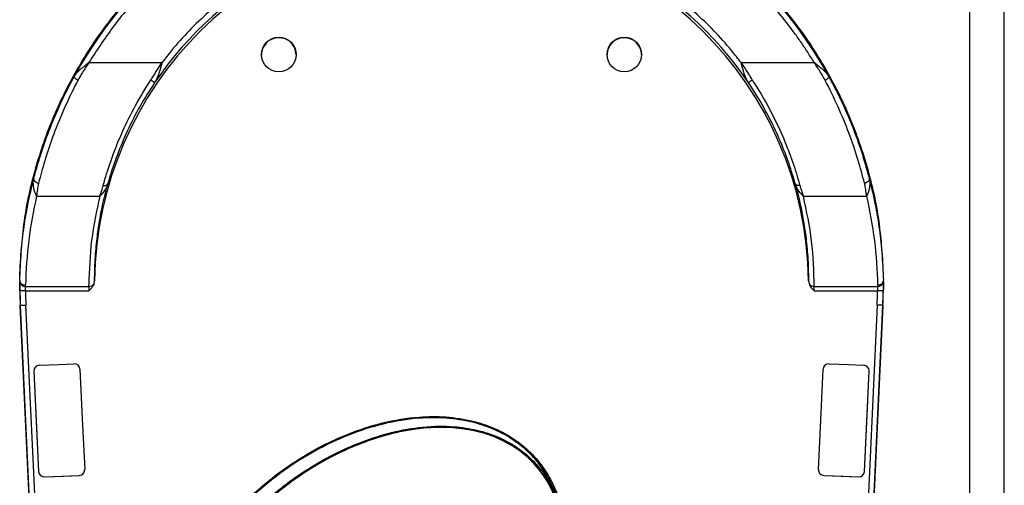
# Model space of a CAD drawing. Extents: x 730 to 3408, y 149 to 2283.
# Drawn here: x 1775 to 1946, y 1500 to 1581 of the extents above; entities that cross this region are included whole.
import ezdxf

# ---------------------------------------------------------------- set-up
doc = ezdxf.new("R2010")
doc.units = 0
doc.layers.add('TEKENLIJN', color=3, linetype='CONTINUOUS')

msp = doc.modelspace()

# ---------------------------------------------------------------- linework, layer by layer
at = {"layer": 'TEKENLIJN'}
for p, q in [((1939.63, 719.78), (1939.63, 1884.16)), ((1945.63, 725.28), (1945.63, 1878.67)), ((1786.65, 1573.41), (1799.35, 1573.41)), ((1899.91, 1573.41), (1912.61, 1573.41)), ((1777.55, 1550.2), (1788.54, 1550.2)), ((1910.73, 1550.2), (1921.71, 1550.2)), ((1774.63, 1535.56), (1774.63, 1535.33)), ((1774.63, 1534.79), (1774.63, 1534.75)), ((1774.63, 1534.75), (1774.71, 1531.25)), ((1774.64, 1533.76), (1774.63, 1534.2)), ((1775.63, 1534.78), (1775.63, 1534.8)), ((1775.63, 1534.55), (1775.63, 1534.78)), ((1775.63, 1534.55), (1786.63, 1534.55)), ((1786.63, 1534.55), (1786.63, 1534.8)), ((1787.54, 1534.99), (1787.63, 1535.53)), ((1911.63, 1535.53), (1911.72, 1534.99)), ((1912.63, 1534.55), (1923.63, 1534.55)), ((1923.63, 1534.78), (1923.63, 1534.55)), ((1924.55, 1531.25), (1924.63, 1534.75)), ((1924.63, 1534.2), (1924.62, 1533.76)), ((1924.63, 1535.33), (1924.63, 1535.56)), ((1924.63, 1534.75), (1924.63, 1534.79)), ((1775.64, 1533.78), (1786.65, 1533.78)), ((1912.61, 1533.78), (1923.62, 1533.78)), ((1774.71, 1531.29), (1784.7, 1317.76)), ((1774.71, 1531.25), (1774.71, 1531.29)), ((1785.7, 1317.81), (1775.71, 1531.29)), ((1923.55, 1531.29), (1913.56, 1317.81)), ((1914.56, 1317.76), (1924.55, 1531.29)), ((1924.55, 1531.29), (1924.55, 1531.25)), ((1777.11, 1519.87), (1777.11, 1519.86)), ((1777.11, 1519.86), (1777.11, 1519.81)), ((1777.11, 1519.81), (1777.11, 1519.82)), ((1777.11, 1519.81), (1777.92, 1502.42)), ((1921.34, 1502.42), (1922.15, 1519.81)), ((1922.15, 1519.86), (1922.15, 1519.87)), ((1922.15, 1519.81), (1922.15, 1519.86)), ((1922.15, 1519.82), (1922.15, 1519.81)), ((1777.92, 1502.43), (1777.92, 1502.42)), ((1778.97, 1501.47), (1784.96, 1501.72)), ((1778.97, 1501.47), (1778.97, 1501.47)), ((1784.96, 1501.73), (1784.96, 1501.72)), ((1785.92, 1502.72), (1785.92, 1502.73)), ((1913.34, 1502.73), (1913.34, 1502.72)), ((1914.3, 1501.72), (1914.3, 1501.73)), ((1914.3, 1501.72), (1920.29, 1501.47)), ((1920.29, 1501.47), (1920.29, 1501.47)), ((1921.34, 1502.42), (1921.34, 1502.43))]:
    msp.add_line(p, q, dxfattribs=at)
at = {"layer": 'TEKENLIJN', "flags": 128}
for points in [[(1784.7, 1317.72), (1779.11, 1437.29), (1774.71, 1531.25)], [(1924.55, 1531.25), (1918.95, 1411.67), (1914.56, 1317.72)], [(1778.07, 1520.87), (1781.42, 1521.01), (1784.06, 1521.12)], [(1915.2, 1521.12), (1918.56, 1520.98), (1921.19, 1520.87)], [(1777.11, 1519.82), (1777.57, 1510.08), (1777.92, 1502.43)], [(1785.1, 1520.17), (1785.56, 1510.43), (1785.92, 1502.78)], [(1913.34, 1502.78), (1913.8, 1512.52), (1914.16, 1520.17)], [(1921.34, 1502.43), (1921.79, 1512.17), (1922.15, 1519.82)], [(1778.97, 1501.47), (1782.32, 1501.62), (1784.96, 1501.73)], [(1914.3, 1501.73), (1917.66, 1501.59), (1920.29, 1501.47)]]:
    msp.add_lwpolyline(points, dxfattribs=at)
at = {"layer": 'TEKENLIJN'}
for centre in [(1819.63, 1574.8), (1879.63, 1574.8)]:
    msp.add_circle(centre, 3, dxfattribs=at)
for centre, radius, start, end in [((1849.63, 1535.03), 74.75, 28.6554, 151.3446), ((1849.63, 1535.03), 62.25, 34.1637, 145.8363), ((1849.63, 1534.8), 62, 0.678, 179.322), ((1819.63, 1574.72), 3, 89.9986, 179.9994), ((1879.63, 1574.72), 3, 89.9984, 179.9998), ((1879.63, 1574.72), 3, 0.0003, 90.0015), ((1785.95, 1572.99), 2.85, 227.9039, 245.8637), ((1799.09, 1572.52), 2.71, 231.8939, 249.0581), ((1900.17, 1572.52), 2.71, 290.9434, 308.1056), ((1913.31, 1572.99), 2.85, 294.1363, 312.0957), ((1775.53, 1535.46), 0.908, 188.2127, 276.3982), ((1786.68, 1535.61), 1.06, 267.495, 324.2501), ((1912.58, 1535.61), 1.06, 215.7493, 272.5053), ((1923.73, 1535.46), 0.908, 263.6011, 351.788), ((1775.81, 1502.78), 31, 90.3255, 92.1741), ((1849.65, 1534.79), 75.02, 180.788, 182.6783), ((1849.62, 1534.8), 73.99, 180.7874, 182.7146), ((1849.64, 1534.8), 73.99, 357.2853, 359.2124), ((1923.45, 1502.78), 31, 87.8258, 89.6745), ((1849.64, 1534.79), 74.99, 357.3215, 359.2124), ((1778.11, 1519.87), 1, 92.4489, 182.6772), ((1784.1, 1520.12), 1, 2.68, 92.4495), ((1915.16, 1520.12), 1, 87.5502, 177.3207), ((1921.15, 1519.87), 1, 357.3226, 87.5511), ((1778.92, 1502.47), 1, 182.68, 272.4504), ((1778.92, 1502.47), 1, 182.6796, 272.4499), ((1784.92, 1502.73), 1, 272.448, 2.6773), ((1784.92, 1502.72), 1, 272.4478, 359.9993), ((1914.34, 1502.73), 1, 177.3225, 267.5517), ((1914.34, 1502.72), 1, 180.0014, 267.5515), ((1920.34, 1502.47), 1, 267.5495, 357.3205), ((1920.34, 1502.47), 1, 267.55, 357.3209)]:
    msp.add_arc(centre, radius, start, end, dxfattribs=at)
msp.add_ellipse((1834.66, 1476.99), major_axis=(29.51, 26.57), ratio=0.667402, start_param=5.856354, end_param=7.854021, dxfattribs=at)
for points, knots in [([(1774.63, 1535.56), (1774.79, 1538.81), (1775.1, 1545.31), (1777.16, 1554.88), (1780.36, 1564.11), (1784.75, 1572.84), (1790.23, 1580.94), (1796.72, 1588.25), (1804.1, 1594.66), (1812.24, 1600.06), (1821.02, 1604.36), (1830.29, 1607.48), (1839.88, 1609.37), (1849.63, 1610.01), (1859.38, 1609.37), (1868.97, 1607.48), (1878.24, 1604.36), (1887.02, 1600.06), (1895.16, 1594.66), (1902.54, 1588.25), (1909.03, 1580.94), (1914.51, 1572.84), (1918.9, 1564.11), (1922.1, 1554.88), (1924.16, 1545.31), (1924.47, 1538.81), (1924.63, 1535.56)], [0, 0, 0, 0, 0.0416667, 0.0833334, 0.1250001, 0.1666667, 0.2083334, 0.25, 0.2916667, 0.3333333, 0.375, 0.4166667, 0.4583333, 0.5, 0.5416667, 0.5833333, 0.625, 0.6666667, 0.7083333, 0.75, 0.7916666, 0.8333333, 0.8749999, 0.9166666, 0.9583333, 1, 1, 1, 1]), ([(1912.61, 1573.42), (1912.24, 1574.02), (1911.49, 1575.22), (1910.29, 1576.99), (1907.93, 1580.31), (1904.13, 1584.95), (1898.46, 1590.5), (1892.74, 1595), (1887.19, 1598.6), (1881.95, 1601.42), (1876.5, 1603.8), (1871.05, 1605.68), (1865.65, 1607.09), (1860.36, 1608.07), (1855.01, 1608.66), (1849.45, 1608.86), (1843.72, 1608.63), (1837.87, 1607.93), (1832.1, 1606.76), (1826.59, 1605.17), (1821.37, 1603.23), (1816.48, 1600.99), (1811.76, 1598.4), (1806.61, 1595.06), (1801.18, 1590.82), (1795.7, 1585.52), (1790.77, 1579.74), (1788.01, 1575.51), (1786.65, 1573.41)], [0, 0, 0, 0, 0.014085, 0.028215, 0.042401, 0.094979, 0.147246, 0.199813, 0.239369, 0.278654, 0.317927, 0.357447, 0.393189, 0.428746, 0.464309, 0.50007, 0.539223, 0.578129, 0.617039, 0.656206, 0.691986, 0.727568, 0.763143, 0.798902, 0.849434, 0.899725, 0.950318, 1, 1, 1, 1]), ([(1899.91, 1573.41), (1899.37, 1574.11), (1896.92, 1577.23), (1891.99, 1582.3), (1884.67, 1587.98), (1876.58, 1592.51), (1867.92, 1595.82), (1858.87, 1597.84), (1849.63, 1598.52), (1840.39, 1597.84), (1831.34, 1595.82), (1822.68, 1592.51), (1814.6, 1587.98), (1807.27, 1582.3), (1802.34, 1577.23), (1799.89, 1574.11), (1799.35, 1573.41)], [0, 0, 0, 0, 0.022848, 0.102374, 0.181899, 0.261424, 0.34095, 0.420475, 0.5, 0.579525, 0.659051, 0.738576, 0.818101, 0.897626, 0.977152, 1, 1, 1, 1]), ([(1822.63, 1574.72), (1822.59, 1575.12), (1822.49, 1575.9), (1821.8, 1576.9), (1820.81, 1577.59), (1820.02, 1577.68), (1819.63, 1577.72)], [0, 0, 0, 0, 0.25, 0.500003, 0.750002, 1, 1, 1, 1]), ([(1784.04, 1570.87), (1784.09, 1570.96), (1784.34, 1571.38), (1785.15, 1572.25), (1786.07, 1572.97), (1786.64, 1573.41), (1786.65, 1573.41)], [0, 0, 0, 0, 0.0904575, 0.4395558, 0.9893016, 1, 1, 1, 1]), ([(1786.65, 1573.41), (1786.65, 1573.4), (1786.27, 1572.84), (1785.67, 1571.93), (1785.07, 1570.92), (1784.83, 1570.48), (1784.78, 1570.39)], [0, 0, 0, 0, 0.011292, 0.569804, 0.913931, 1, 1, 1, 1]), ([(1797.42, 1570.39), (1797.47, 1570.47), (1797.75, 1570.9), (1798.3, 1571.78), (1798.88, 1572.69), (1799.25, 1573.27), (1799.34, 1573.4), (1799.35, 1573.41)], [0, 0, 0, 0, 0.085142, 0.42584, 0.867408, 0.988009, 1, 1, 1, 1]), ([(1799.35, 1573.41), (1799.34, 1573.4), (1799.34, 1573.39), (1799.33, 1573.37), (1799.32, 1573.32), (1799.3, 1573.25), (1799.28, 1573.17), (1799.26, 1573.11), (1799.26, 1573.09), (1799.25, 1573.06), (1799.24, 1573.02), (1799.23, 1572.99), (1799.22, 1572.95), (1799.21, 1572.91), (1799.2, 1572.86), (1799.18, 1572.81), (1799.17, 1572.76), (1799.15, 1572.7), (1799.13, 1572.63), (1799.11, 1572.55), (1799.09, 1572.47), (1799.06, 1572.38), (1799.03, 1572.28), (1799, 1572.17), (1798.96, 1572.04), (1798.92, 1571.9), (1798.87, 1571.74), (1798.82, 1571.56), (1798.64, 1571.03), (1798.43, 1570.48), (1798.17, 1570.07), (1798.12, 1569.99)], [0, 0, 0, 0, 0.011547, 0.012073, 0.016366, 0.046802, 0.074349, 0.081234, 0.088765, 0.09701, 0.106025, 0.115894, 0.126697, 0.13854, 0.148709, 0.162673, 0.178001, 0.194847, 0.213376, 0.233789, 0.256332, 0.281268, 0.308945, 0.339774, 0.374303, 0.413226, 0.457538, 0.508712, 0.569191, 0.911973, 1, 1, 1, 1]), ([(1899.91, 1573.41), (1899.92, 1573.4), (1900.01, 1573.27), (1900.38, 1572.69), (1900.96, 1571.78), (1901.51, 1570.9), (1901.79, 1570.47), (1901.84, 1570.39)], [0, 0, 0, 0, 0.0119902, 0.1325911, 0.5741594, 0.9148605, 1, 1, 1, 1]), ([(1901.14, 1569.99), (1901.09, 1570.07), (1900.83, 1570.48), (1900.62, 1571.03), (1900.44, 1571.56), (1900.39, 1571.74), (1900.34, 1571.9), (1900.3, 1572.04), (1900.26, 1572.17), (1900.23, 1572.28), (1900.2, 1572.38), (1900.17, 1572.47), (1900.15, 1572.55), (1900.13, 1572.63), (1900.11, 1572.7), (1900.09, 1572.76), (1900.08, 1572.81), (1900.06, 1572.86), (1900.05, 1572.91), (1900.04, 1572.95), (1900.03, 1572.99), (1900.02, 1573.02), (1900.01, 1573.06), (1900, 1573.09), (1900, 1573.11), (1899.98, 1573.17), (1899.96, 1573.25), (1899.94, 1573.32), (1899.93, 1573.37), (1899.92, 1573.39), (1899.92, 1573.4), (1899.91, 1573.41)], [0, 0, 0, 0, 0.0880282, 0.4308098, 0.4912881, 0.542463, 0.5867754, 0.6256979, 0.660227, 0.6910559, 0.7187321, 0.7436692, 0.7662115, 0.7866239, 0.8051537, 0.8219984, 0.8373271, 0.8512903, 0.8614605, 0.8733041, 0.8841066, 0.893975, 0.9029907, 0.9112356, 0.918767, 0.9256507, 0.9531984, 0.9836338, 0.9879276, 0.9884538, 1, 1, 1, 1]), ([(1914.48, 1570.39), (1914.43, 1570.48), (1914.19, 1570.92), (1913.59, 1571.93), (1912.99, 1572.84), (1912.61, 1573.4), (1912.61, 1573.41)], [0, 0, 0, 0, 0.086069, 0.430197, 0.988708, 1, 1, 1, 1]), ([(1912.61, 1573.41), (1912.62, 1573.41), (1913.19, 1572.97), (1914.11, 1572.25), (1914.92, 1571.38), (1915.17, 1570.96), (1915.22, 1570.87)], [0, 0, 0, 0, 0.010698, 0.560445, 0.909542, 1, 1, 1, 1]), ([(1777.09, 1553.27), (1777.41, 1554.47), (1778.08, 1556.91), (1779.49, 1561.03), (1781.25, 1565.36), (1782.84, 1568.66), (1783.83, 1570.49), (1784.04, 1570.87)], [0, 0, 0, 0, 0.230818, 0.468561, 0.699953, 0.937383, 1, 1, 1, 1]), ([(1784.78, 1570.39), (1784.58, 1570), (1783.62, 1568.17), (1782.04, 1564.81), (1780.31, 1560.45), (1778.9, 1556.21), (1778.25, 1553.74), (1777.91, 1552.48)], [0, 0, 0, 0, 0.062345, 0.293391, 0.530318, 0.761722, 1, 1, 1, 1]), ([(1789.13, 1552.05), (1789.23, 1552.41), (1789.67, 1553.98), (1790.68, 1557.1), (1792.45, 1561.46), (1794.67, 1565.99), (1796.49, 1568.91), (1797.42, 1570.39)], [0, 0, 0, 0, 0.0687353, 0.2986128, 0.5363878, 0.7649974, 1, 1, 1, 1]), ([(1798.12, 1569.99), (1797.23, 1568.61), (1795.43, 1565.82), (1793.26, 1561.52), (1791.5, 1557.3), (1790.49, 1554.3), (1790.04, 1552.75), (1789.94, 1552.39)], [0, 0, 0, 0, 0.22863, 0.463418, 0.692974, 0.930455, 1, 1, 1, 1]), ([(1909.32, 1552.38), (1908.99, 1553.5), (1908.31, 1555.77), (1906.84, 1559.61), (1904.97, 1563.62), (1903.04, 1567.1), (1901.66, 1569.21), (1901.14, 1569.99)], [0, 0, 0, 0, 0.214662, 0.435889, 0.649767, 0.869386, 1, 1, 1, 1]), ([(1901.84, 1570.39), (1902.37, 1569.57), (1903.75, 1567.41), (1905.71, 1563.77), (1907.59, 1559.64), (1909.1, 1555.6), (1909.78, 1553.24), (1910.13, 1552.04)], [0, 0, 0, 0, 0.1305871, 0.3449655, 0.5647303, 0.7791756, 1, 1, 1, 1]), ([(1921.35, 1552.48), (1921, 1553.81), (1920.28, 1556.5), (1918.73, 1561.05), (1916.82, 1565.75), (1915.27, 1568.83), (1914.48, 1570.39)], [0, 0, 0, 0, 0.251009, 0.510926, 0.752056, 1, 1, 1, 1]), ([(1915.22, 1570.87), (1916, 1569.39), (1917.57, 1566.37), (1919.48, 1561.8), (1921.08, 1557.28), (1921.8, 1554.62), (1922.17, 1553.27)], [0, 0, 0, 0, 0.241852, 0.490134, 0.740678, 1, 1, 1, 1]), ([(1774.63, 1535.55), (1774.7, 1537.25), (1774.82, 1540.39), (1775.35, 1544.79), (1776.05, 1549), (1776.72, 1551.77), (1777.09, 1553.27)], [0, 0, 0, 0, 0.285685, 0.529029, 0.743244, 1, 1, 1, 1]), ([(1777.55, 1550.2), (1777.55, 1550.21), (1777.55, 1550.22), (1777.36, 1550.62), (1777.04, 1551.45), (1776.96, 1552.6), (1777.06, 1553.16), (1777.09, 1553.28), (1777.09, 1553.28)], [0, 0, 0, 0, 0.009719, 0.01038, 0.522332, 0.900093, 0.999983, 1, 1, 1, 1]), ([(1777.09, 1553.27), (1777.08, 1553.23), (1777.07, 1553.15), (1777.1, 1553.02), (1777.17, 1552.89), (1777.27, 1552.77), (1777.4, 1552.67), (1777.56, 1552.58), (1777.73, 1552.51), (1777.85, 1552.49), (1777.91, 1552.48)], [0, 0, 0, 0, 0.124992, 0.250004, 0.374993, 0.500007, 0.625006, 0.750001, 0.875004, 1, 1, 1, 1]), ([(1922.17, 1553.27), (1922.18, 1553.23), (1922.19, 1553.15), (1922.16, 1553.02), (1922.09, 1552.89), (1921.99, 1552.77), (1921.86, 1552.67), (1921.7, 1552.58), (1921.53, 1552.51), (1921.41, 1552.49), (1921.35, 1552.48)], [0, 0, 0, 0, 0.125003, 0.25, 0.374994, 0.500002, 0.625001, 0.750003, 0.875001, 1, 1, 1, 1]), ([(1922.17, 1553.28), (1922.17, 1553.28), (1922.2, 1553.16), (1922.31, 1552.6), (1922.26, 1551.97), (1922.16, 1551.46), (1922.12, 1551.3), (1922.08, 1551.17), (1922.05, 1551.06), (1922.02, 1550.97), (1921.99, 1550.88), (1921.97, 1550.81), (1921.95, 1550.75), (1921.92, 1550.7), (1921.91, 1550.65), (1921.89, 1550.6), (1921.87, 1550.56), (1921.86, 1550.53), (1921.85, 1550.5), (1921.83, 1550.47), (1921.82, 1550.45), (1921.81, 1550.42), (1921.8, 1550.4), (1921.8, 1550.38), (1921.78, 1550.35), (1921.76, 1550.3), (1921.73, 1550.24), (1921.72, 1550.21), (1921.71, 1550.2)], [0, 0, 0, 0, 0.000017, 0.099593, 0.476169, 0.538608, 0.589748, 0.633063, 0.670478, 0.703211, 0.732098, 0.75776, 0.780667, 0.801194, 0.819636, 0.83625, 0.851245, 0.864796, 0.877063, 0.888177, 0.898256, 0.907401, 0.91571, 0.923254, 0.930116, 0.957556, 0.99031, 1, 1, 1, 1]), ([(1922.17, 1553.27), (1922.54, 1551.75), (1923.21, 1548.97), (1923.91, 1544.75), (1924.44, 1540.37), (1924.56, 1537.24), (1924.63, 1535.55)], [0, 0, 0, 0, 0.259439, 0.473248, 0.7151, 1, 1, 1, 1]), ([(1777.91, 1552.48), (1777.9, 1552.41), (1777.81, 1552.04), (1777.68, 1551.27), (1777.6, 1550.59), (1777.55, 1550.21), (1777.55, 1550.2)], [0, 0, 0, 0, 0.093153, 0.466123, 0.989553, 1, 1, 1, 1]), ([(1787.63, 1535.53), (1787.66, 1536.94), (1787.72, 1539.54), (1788.07, 1543.09), (1788.52, 1546.15), (1789.11, 1549.18), (1789.65, 1551.25), (1789.95, 1552.4)], [0, 0, 0, 0, 0.249372, 0.459131, 0.629247, 0.794049, 1, 1, 1, 1]), ([(1789.95, 1552.4), (1789.95, 1552.4), (1789.9, 1552.31), (1789.84, 1552.03), (1789.68, 1551.72), (1789.54, 1551.45), (1789.42, 1551.27), (1789.33, 1551.12), (1789.27, 1551.04), (1789.24, 1551), (1789.24, 1550.99), (1789.23, 1550.98), (1789.2, 1550.94), (1789.16, 1550.89), (1789.12, 1550.83), (1789.08, 1550.78), (1789.03, 1550.72), (1788.98, 1550.67), (1788.94, 1550.62), (1788.9, 1550.58), (1788.87, 1550.54), (1788.84, 1550.51), (1788.81, 1550.48), (1788.79, 1550.45), (1788.77, 1550.43), (1788.75, 1550.41), (1788.73, 1550.39), (1788.71, 1550.37), (1788.7, 1550.36), (1788.68, 1550.34), (1788.67, 1550.33), (1788.66, 1550.32), (1788.64, 1550.3), (1788.6, 1550.27), (1788.57, 1550.23), (1788.54, 1550.21), (1788.54, 1550.2)], [0, 0, 0, 0, 0.000013, 0.117588, 0.280447, 0.380145, 0.456739, 0.519242, 0.571827, 0.575808, 0.576613, 0.579839, 0.59274, 0.634994, 0.644321, 0.680027, 0.711483, 0.739358, 0.764182, 0.786377, 0.806283, 0.824178, 0.840307, 0.850689, 0.864249, 0.876524, 0.887641, 0.897724, 0.906876, 0.915188, 0.922736, 0.929605, 0.935853, 0.961574, 0.9881, 1, 1, 1, 1]), ([(1788.54, 1550.2), (1788.54, 1550.21), (1788.55, 1550.23), (1788.58, 1550.32), (1788.65, 1550.52), (1788.73, 1550.75), (1788.78, 1550.91), (1788.8, 1550.95), (1788.8, 1550.96), (1788.89, 1551.25), (1789.01, 1551.6), (1789.11, 1551.97), (1789.13, 1552.05)], [0, 0, 0, 0, 0.012702, 0.038646, 0.150301, 0.35845, 0.410485, 0.423493, 0.426748, 0.427557, 0.885516, 1, 1, 1, 1]), ([(1789.13, 1552.05), (1789.23, 1552.04), (1789.42, 1552.02), (1789.66, 1552.09), (1789.86, 1552.21), (1789.92, 1552.33), (1789.94, 1552.39)], [0, 0, 0, 0, 0.249992, 0.499988, 0.749995, 1, 1, 1, 1]), ([(1910.13, 1552.04), (1910.03, 1552.04), (1909.85, 1552.02), (1909.6, 1552.09), (1909.4, 1552.22), (1909.34, 1552.34), (1909.31, 1552.4)], [0, 0, 0, 0, 0.250006, 0.5, 0.750011, 1, 1, 1, 1]), ([(1910.73, 1550.2), (1910.72, 1550.21), (1910.68, 1550.25), (1910.52, 1550.41), (1910.19, 1550.76), (1909.72, 1551.42), (1909.41, 1552.02), (1909.32, 1552.4), (1909.32, 1552.4)], [0, 0, 0, 0, 0.011923, 0.068596, 0.2957, 0.584582, 0.999979, 1, 1, 1, 1]), ([(1909.32, 1552.39), (1909.62, 1551.23), (1910.16, 1549.15), (1910.74, 1546.11), (1911.19, 1543.07), (1911.55, 1539.53), (1911.6, 1536.94), (1911.63, 1535.53)], [0, 0, 0, 0, 0.2084857, 0.3737482, 0.5414467, 0.7502079, 1, 1, 1, 1]), ([(1910.13, 1552.04), (1910.15, 1551.97), (1910.26, 1551.6), (1910.46, 1550.99), (1910.63, 1550.48), (1910.72, 1550.23), (1910.73, 1550.21), (1910.73, 1550.2)], [0, 0, 0, 0, 0.114167, 0.570835, 0.977831, 0.982134, 1, 1, 1, 1]), ([(1921.71, 1550.2), (1921.71, 1550.21), (1921.67, 1550.59), (1921.59, 1551.27), (1921.46, 1552.04), (1921.37, 1552.41), (1921.35, 1552.48)], [0, 0, 0, 0, 0.010451, 0.534043, 0.906879, 1, 1, 1, 1]), ([(1777.55, 1550.2), (1777.03, 1547.65), (1775.99, 1542.54), (1775.75, 1537.39), (1775.63, 1534.8)], [0, 0, 0, 0, 0.4987875, 1, 1, 1, 1]), ([(1788.54, 1550.21), (1787.99, 1547.66), (1786.88, 1542.55), (1786.72, 1537.39), (1786.63, 1534.8)], [0, 0, 0, 0, 0.498754, 1, 1, 1, 1]), ([(1912.63, 1534.55), (1912.55, 1537.18), (1912.41, 1542.42), (1911.29, 1547.61), (1910.73, 1550.2)], [0, 0, 0, 0, 0.500722, 1, 1, 1, 1]), ([(1921.71, 1550.2), (1922.23, 1547.65), (1923.27, 1542.52), (1923.51, 1537.36), (1923.63, 1534.78)], [0, 0, 0, 0, 0.499356, 1, 1, 1, 1]), ([(1774.63, 1535.55), (1774.65, 1535.45), (1774.67, 1535.3), (1774.79, 1535.12), (1774.92, 1535), (1775.08, 1534.9), (1775.32, 1534.8), (1775.51, 1534.79), (1775.63, 1534.78)], [0, 0, 0, 0, 0.239641, 0.368576, 0.500216, 0.631827, 0.760669, 1, 1, 1, 1]), ([(1774.63, 1534.2), (1774.63, 1534.34), (1774.63, 1534.63), (1774.63, 1535.02), (1774.63, 1535.22), (1774.63, 1535.33)], [0, 0, 0, 0, 0.335135, 0.66936, 1, 1, 1, 1]), ([(1775.64, 1533.78), (1775.63, 1533.91), (1775.63, 1534.12), (1775.63, 1534.38), (1775.63, 1534.5), (1775.63, 1534.55)], [0, 0, 0, 0, 0.452435, 0.714616, 1, 1, 1, 1]), ([(1786.63, 1534.55), (1786.63, 1534.49), (1786.64, 1534.38), (1786.64, 1534.12), (1786.64, 1533.91), (1786.65, 1533.78)], [0, 0, 0, 0, 0.294998, 0.560367, 1, 1, 1, 1]), ([(1786.65, 1533.78), (1786.79, 1533.93), (1787.01, 1534.16), (1787.35, 1534.54), (1787.47, 1534.81), (1787.54, 1534.99)], [0, 0, 0, 0, 0.415591, 0.623427, 1, 1, 1, 1]), ([(1911.72, 1534.99), (1911.8, 1534.82), (1912, 1534.35), (1912.38, 1534), (1912.61, 1533.78)], [0, 0, 0, 0, 0.376224, 1, 1, 1, 1]), ([(1912.61, 1533.78), (1912.62, 1533.91), (1912.62, 1534.12), (1912.62, 1534.38), (1912.63, 1534.49), (1912.63, 1534.55)], [0, 0, 0, 0, 0.439651, 0.70502, 1, 1, 1, 1]), ([(1923.63, 1534.55), (1923.63, 1534.5), (1923.63, 1534.38), (1923.63, 1534.12), (1923.63, 1533.91), (1923.62, 1533.78)], [0, 0, 0, 0, 0.285369, 0.547547, 1, 1, 1, 1]), ([(1923.63, 1534.78), (1923.75, 1534.79), (1923.95, 1534.8), (1924.18, 1534.9), (1924.34, 1535), (1924.47, 1535.13), (1924.59, 1535.31), (1924.61, 1535.46), (1924.63, 1535.55)], [0, 0, 0, 0, 0.239426, 0.368342, 0.500002, 0.631659, 0.760572, 1, 1, 1, 1]), ([(1924.63, 1535.33), (1924.63, 1535.22), (1924.63, 1535.02), (1924.63, 1534.63), (1924.63, 1534.34), (1924.63, 1534.2)], [0, 0, 0, 0, 0.330617, 0.664885, 1, 1, 1, 1]), ([(1774.71, 1531.29), (1774.72, 1531.28), (1774.74, 1531.28), (1774.85, 1531.28), (1775, 1531.28), (1775.19, 1531.28), (1775.43, 1531.29), (1775.61, 1531.29), (1775.71, 1531.29)], [0, 0, 0, 0, 0.2046, 0.341055, 0.500006, 0.658947, 0.795393, 1, 1, 1, 1]), ([(1924.55, 1531.29), (1924.54, 1531.28), (1924.52, 1531.28), (1924.41, 1531.28), (1924.26, 1531.28), (1924.07, 1531.28), (1923.83, 1531.29), (1923.65, 1531.29), (1923.55, 1531.29)], [0, 0, 0, 0, 0.204901, 0.341085, 0.499484, 0.658988, 0.795711, 1, 1, 1, 1]), ([(1815.23, 1498.58), (1816.45, 1499.62), (1818.88, 1501.71), (1822.88, 1504.47), (1827.12, 1506.93), (1832.04, 1509.17), (1837.65, 1511), (1843.39, 1511.96), (1848.67, 1512), (1852.99, 1511.35), (1856.86, 1510.09), (1860.15, 1508.39), (1863.11, 1506.08), (1865.48, 1503.38), (1867.26, 1500.38), (1868.13, 1498.19), (1868.65, 1496.42), (1869, 1495.07), (1869.18, 1493.84), (1869.28, 1493.18)], [0, 0, 0, 0, 0.071421, 0.142839, 0.216478, 0.290102, 0.383556, 0.479079, 0.548055, 0.618678, 0.672965, 0.728686, 0.783119, 0.839554, 0.888097, 0.937937, 0.944364, 0.970086, 1, 1, 1, 1]), ([(1869.08, 1493.15), (1868.84, 1494.51), (1868.42, 1496.95), (1867.08, 1500.28), (1865.34, 1503.23), (1862.98, 1505.92), (1860.07, 1508.2), (1856.79, 1509.9), (1852.98, 1511.15), (1848.67, 1511.79), (1843.44, 1511.76), (1837.72, 1510.81), (1831.64, 1508.84), (1825.83, 1506.06), (1820.32, 1502.61), (1817.02, 1499.82), (1815.37, 1498.43)], [0, 0, 0, 0, 0.06189, 0.110942, 0.159967, 0.215189, 0.270426, 0.325278, 0.380182, 0.449927, 0.519766, 0.614369, 0.709093, 0.805899, 0.903096, 1, 1, 1, 1]), ([(1816.79, 1496.84), (1818.04, 1497.91), (1820.52, 1500.04), (1824.68, 1502.92), (1829.2, 1505.51), (1834.09, 1507.68), (1839.25, 1509.31), (1844.63, 1510.26), (1849.63, 1510.36), (1854.05, 1509.69), (1857.53, 1508.57), (1860.51, 1507.01), (1863.08, 1505.09), (1865.35, 1502.63), (1867.18, 1499.68), (1868.46, 1496.45), (1868.87, 1494.19), (1869.07, 1493.06)], [0, 0, 0, 0, 0.075945, 0.151886, 0.234546, 0.317392, 0.399934, 0.485044, 0.570012, 0.630925, 0.691756, 0.739094, 0.786403, 0.839975, 0.893563, 0.946755, 1, 1, 1, 1]), ([(1868.87, 1493.03), (1868.67, 1494.15), (1868.27, 1496.39), (1867, 1499.59), (1865.19, 1502.5), (1862.95, 1504.94), (1860.4, 1506.84), (1857.45, 1508.38), (1854, 1509.49), (1849.61, 1510.15), (1844.64, 1510.06), (1839.3, 1509.11), (1834.16, 1507.49), (1829.29, 1505.32), (1826.08, 1503.49), (1823.98, 1502.14), (1821.26, 1500.34), (1818.87, 1498.33), (1816.93, 1496.69)], [0, 0, 0, 0, 0.053098, 0.106142, 0.1595, 0.212842, 0.259974, 0.307135, 0.367869, 0.428685, 0.513731, 0.598919, 0.681686, 0.764758, 0.847643, 0.854372, 0.881294, 1, 1, 1, 1])]:
    msp.add_open_spline(points, degree=3, knots=knots, dxfattribs=at)

doc.saveas('drawing.dxf')
